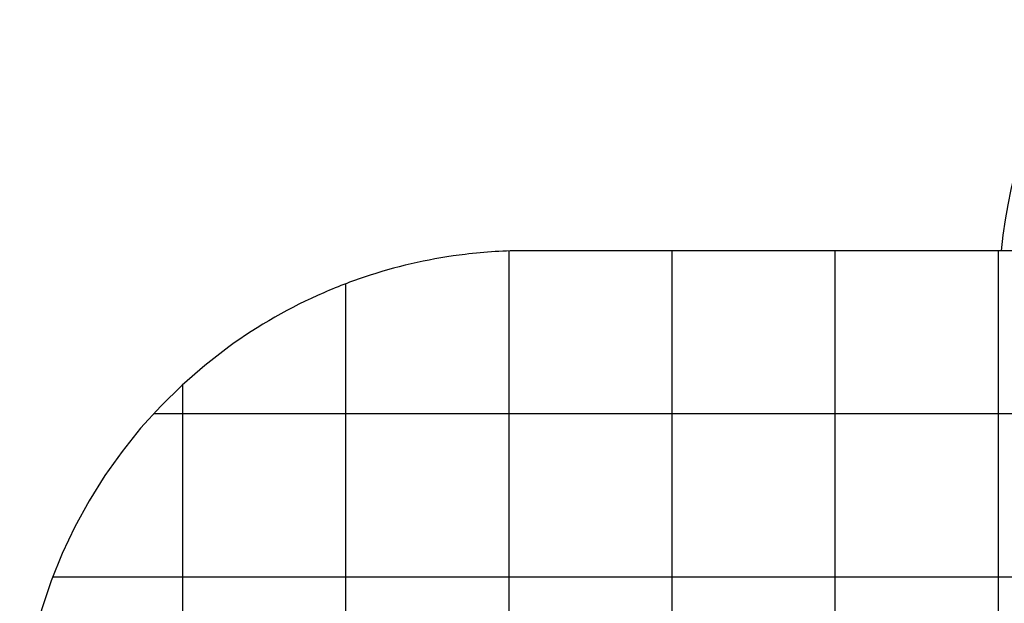
# Model space of a CAD drawing. Extents: x -42.6 to 42.6, y -33.8 to 33.8.
# Drawn here: x -42.6 to -12.4, y 9 to 26.9 of the extents above; entities that cross this region are included whole.
import ezdxf

# ---------------------------------------------------------------- set-up
doc = ezdxf.new("R2010")
doc.units = 0
for name, pattern in [('NEW_LINE100', [0]), ('NEW_LINE101', [0]), ('NEW_LINE102', [0]), ('NEW_LINE103', [0]), ('NEW_LINE104', [0]), ('NEW_LINE105', [0]), ('NEW_LINE106', [0]), ('NEW_LINE107', [0]), ('NEW_LINE108', [0]), ('NEW_LINE109', [0]), ('NEW_LINE110', [0]), ('NEW_LINE111', [0]), ('NEW_LINE112', [0]), ('NEW_LINE113', [0]), ('NEW_LINE114', [0]), ('NEW_LINE115', [0]), ('NEW_LINE116', [0]), ('NEW_LINE117', [0]), ('NEW_LINE118', [0]), ('NEW_LINE119', [0]), ('NEW_LINE120', [0]), ('NEW_LINE121', [0]), ('NEW_LINE122', [0]), ('NEW_LINE123', [0]), ('NEW_LINE124', [0]), ('NEW_LINE125', [0]), ('NEW_LINE126', [0]), ('NEW_LINE127', [0]), ('NEW_LINE50', [0]), ('NEW_LINE51', [0]), ('NEW_LINE52', [0]), ('NEW_LINE53', [0]), ('NEW_LINE54', [0]), ('NEW_LINE55', [0]), ('NEW_LINE56', [0]), ('NEW_LINE57', [0]), ('NEW_LINE58', [0]), ('NEW_LINE59', [0]), ('NEW_LINE60', [0]), ('NEW_LINE61', [0]), ('NEW_LINE62', [0]), ('NEW_LINE63', [0]), ('NEW_LINE64', [0]), ('NEW_LINE65', [0]), ('NEW_LINE66', [0]), ('NEW_LINE67', [0]), ('NEW_LINE68', [0]), ('NEW_LINE69', [0]), ('NEW_LINE70', [0]), ('NEW_LINE71', [0]), ('NEW_LINE72', [0]), ('NEW_LINE73', [0]), ('NEW_LINE74', [0]), ('NEW_LINE75', [0]), ('NEW_LINE76', [0]), ('NEW_LINE77', [0]), ('NEW_LINE78', [0]), ('NEW_LINE79', [0]), ('NEW_LINE80', [0]), ('NEW_LINE81', [0]), ('NEW_LINE82', [0]), ('NEW_LINE83', [0]), ('NEW_LINE84', [0]), ('NEW_LINE85', [0]), ('NEW_LINE86', [0]), ('NEW_LINE87', [0]), ('NEW_LINE88', [0]), ('NEW_LINE89', [0]), ('NEW_LINE90', [0]), ('NEW_LINE91', [0]), ('NEW_LINE92', [0]), ('NEW_LINE93', [0]), ('NEW_LINE94', [0]), ('NEW_LINE95', [0]), ('NEW_LINE96', [0]), ('NEW_LINE97', [0]), ('NEW_LINE98', [0]), ('NEW_LINE99', [0])]:
    doc.linetypes.add(name, pattern=pattern)
doc.layers.get('0').update_dxf_attribs({"linetype": 'CONTINUOUS'})

msp = doc.modelspace()

# ---------------------------------------------------------------- linework, layer by layer
at = {"color": 0, "linetype": 'NEW_LINE50'}
msp.add_lwpolyline([(-10.0109, 26.9213), (-10.0109, 26.9213), (-10.2681, 26.5206), (-10.5127, 26.113), (-10.7442, 25.6986), (-10.9628, 25.278), (-11.1681, 24.8511), (-11.3603, 24.4185), (-11.539, 23.9805), (-11.7044, 23.5374), (-11.856, 23.0892), (-11.994, 22.6366), (-12.1181, 22.1798), (-12.2284, 21.7193), (-12.3245, 21.2549), (-12.4065, 20.7875), (-12.4743, 20.317), (-12.5277, 19.844)], dxfattribs=at)
at = {"color": 0, "linetype": ''}
for points in [[(-28.9582, 19.7335), (-28.9582, 19.7335), (-29.1434, 19.71), (-29.3283, 19.6844), (-29.5128, 19.6565), (-29.6971, 19.6266), (-29.8808, 19.5943), (-30.0642, 19.5599), (-30.2471, 19.5232), (-30.4297, 19.4844), (-30.6116, 19.4432), (-30.7931, 19.4), (-30.974, 19.3546), (-31.1546, 19.3071), (-31.3343, 19.2572), (-31.5137, 19.2053), (-31.6925, 19.1512), (-31.8707, 19.0951)], [(-27.111, 19.844), (-27.111, 19.844), (-27.2265, 19.8435), (-27.3423, 19.8422), (-27.458, 19.8399), (-27.5738, 19.837), (-27.6893, 19.833), (-27.805, 19.8283), (-27.9205, 19.8227), (-28.0362, 19.8163), (-28.1515, 19.8089), (-28.267, 19.8007), (-28.3822, 19.7916), (-28.4977, 19.7818), (-28.6128, 19.7709), (-28.728, 19.7593), (-28.843, 19.7468), (-28.9582, 19.7335)], [(-26.5255, 19.844), (-27.111, 19.844)], [(-26.5255, 19.844), (-27.111, 19.844)], [(-26.5255, 19.844), (-27.111, 19.844)], [(-26.5255, 19.844), (-27.111, 19.844)], [(-26.5255, 19.844), (-27.111, 19.844)], [(-26.5255, 19.844), (-27.111, 19.844)], [(-26.5255, 19.844), (-27.111, 19.844)], [(-26.5255, 19.844), (-27.111, 19.844)], [(-26.5255, 19.844), (-27.111, 19.844)], [(-26.5255, 19.844), (-27.111, 19.844)], [(-26.5255, 19.844), (-27.111, 19.844)], [(-26.5255, 19.844), (-27.111, 19.844)], [(-26.5255, 19.844), (-27.111, 19.844)], [(-26.5255, 19.844), (-27.111, 19.844)], [(-26.5255, 19.844), (-27.111, 19.844)], [(-31.8707, 19.0951), (-31.8707, 19.0951), (-31.9608, 19.0656), (-32.051, 19.0356), (-32.1408, 19.005), (-32.2307, 18.9739), (-32.3201, 18.9421), (-32.4095, 18.91), (-32.4986, 18.8773), (-32.5877, 18.8441), (-32.6763, 18.8102), (-32.7648, 18.7759), (-32.8531, 18.7409), (-32.9413, 18.7055), (-33.0291, 18.6695), (-33.1169, 18.633), (-33.2043, 18.5959), (-33.2917, 18.5584)], [(-33.2917, 18.5584), (-33.2917, 18.5584), (-33.4837, 18.4731), (-33.6746, 18.3855), (-33.8642, 18.2952), (-34.0527, 18.2025), (-34.2396, 18.1071), (-34.4254, 18.0094), (-34.6097, 17.909), (-34.7929, 17.8064), (-34.9744, 17.701), (-35.1546, 17.5933), (-35.3332, 17.4832), (-35.5105, 17.3707), (-35.6861, 17.2556), (-35.8603, 17.1383), (-36.033, 17.0186), (-36.2041, 16.8965)], [(-36.2041, 16.8965), (-36.2041, 16.8965), (-36.9391, 16.3296), (-37.6346, 15.7239), (-38.2895, 15.0813), (-38.9028, 14.4041), (-39.473, 13.6942), (-39.9996, 12.9539), (-40.4811, 12.1852), (-40.9166, 11.3905), (-41.3047, 10.5715), (-41.6447, 9.7307), (-41.9353, 8.87), (-42.1757, 7.9917), (-42.3644, 7.0977), (-42.5006, 6.1904), (-42.5831, 5.2717), (-42.611, 4.344)]]:
    msp.add_lwpolyline(points, dxfattribs=at)
at = {"color": 0}
for points in [[(-27.611, 19.8359), (-27.611, 19.8359)], [(-27.611, -21.1532), (-27.611, 19.8359)], [(-27.611, -21.1532), (-27.611, 19.8359)], [(-27.611, -21.1532), (-27.611, 19.8359)], [(-27.611, -21.1532), (-27.611, 19.8359)], [(-27.611, -21.1532), (-27.611, 19.8359)], [(-27.611, -21.1532), (-27.611, 19.8359)], [(-27.611, -21.1532), (-27.611, 19.8359)], [(-27.611, -21.1532), (-27.611, 19.8359)], [(-27.611, -21.1532), (-27.611, 19.8359)], [(-27.611, -21.1532), (-27.611, 19.8359)], [(-27.611, -21.1532), (-27.611, 19.8359)], [(-27.611, -21.1532), (-27.611, 19.8359)], [(-27.611, -21.1532), (-27.611, 19.8359)], [(-27.611, -21.1532), (-27.611, 19.8359)], [(-27.611, -21.1532), (-27.611, 19.8359)], [(-27.611, -21.1532), (-27.611, 19.8359)], [(-27.611, -21.1532), (-27.611, 19.8359)], [(-27.611, -21.1532), (-27.611, 19.8359)], [(-27.611, -21.1532), (-27.611, 19.8359)], [(-27.611, -21.1532), (-27.611, 19.8359)], [(-27.611, -21.1532), (-27.611, 19.8359)], [(-27.1153, 19.844), (-27.1153, 19.844)], [(28.3268, 19.844), (-27.1153, 19.844)], [(28.3268, 19.844), (-27.1153, 19.844)], [(28.3268, 19.844), (-27.1153, 19.844)], [(28.3268, 19.844), (-27.1153, 19.844)], [(28.3268, 19.844), (-27.1153, 19.844)], [(28.3268, 19.844), (-27.1153, 19.844)], [(28.3268, 19.844), (-27.1153, 19.844)], [(28.3268, 19.844), (-27.1153, 19.844)], [(28.3268, 19.844), (-27.1153, 19.844)], [(28.3268, 19.844), (-27.1153, 19.844)], [(28.3268, 19.844), (-27.1153, 19.844)], [(28.3268, 19.844), (-27.1153, 19.844)], [(28.3268, 19.844), (-27.1153, 19.844)], [(28.3268, 19.844), (-27.1153, 19.844)], [(28.3268, 19.844), (-27.1153, 19.844)], [(28.3268, 19.844), (-27.1153, 19.844)], [(28.3268, 19.844), (-27.1153, 19.844)], [(28.3268, 19.844), (-27.1153, 19.844)], [(28.3268, 19.844), (-27.1153, 19.844)], [(28.3268, 19.844), (-27.1153, 19.844)], [(28.3268, 19.844), (-27.1153, 19.844)], [(-22.611, 19.844), (-22.611, 19.844)], [(-22.611, -21.1613), (-22.611, 19.844)], [(-22.611, -21.1613), (-22.611, 19.844)], [(-22.611, -21.1613), (-22.611, 19.844)], [(-22.611, -21.1613), (-22.611, 19.844)], [(-22.611, -21.1613), (-22.611, 19.844)], [(-22.611, -21.1613), (-22.611, 19.844)], [(-22.611, -21.1613), (-22.611, 19.844)], [(-22.611, -21.1613), (-22.611, 19.844)], [(-22.611, -21.1613), (-22.611, 19.844)], [(-22.611, -21.1613), (-22.611, 19.844)], [(-22.611, -21.1613), (-22.611, 19.844)], [(-22.611, -21.1613), (-22.611, 19.844)], [(-22.611, -21.1613), (-22.611, 19.844)], [(-22.611, -21.1613), (-22.611, 19.844)], [(-22.611, -21.1613), (-22.611, 19.844)], [(-22.611, -21.1613), (-22.611, 19.844)], [(-22.611, -21.1613), (-22.611, 19.844)], [(-22.611, -21.1613), (-22.611, 19.844)], [(-22.611, -21.1613), (-22.611, 19.844)], [(-22.611, -21.1613), (-22.611, 19.844)], [(-22.611, -21.1613), (-22.611, 19.844)], [(-17.611, 19.844), (-17.611, 19.844)], [(-17.611, -21.1613), (-17.611, 19.844)], [(-17.611, -21.1613), (-17.611, 19.844)], [(-17.611, -21.1613), (-17.611, 19.844)], [(-17.611, -21.1613), (-17.611, 19.844)], [(-17.611, -21.1613), (-17.611, 19.844)], [(-17.611, -21.1613), (-17.611, 19.844)], [(-17.611, -21.1613), (-17.611, 19.844)], [(-17.611, -21.1613), (-17.611, 19.844)], [(-17.611, -21.1613), (-17.611, 19.844)], [(-17.611, -21.1613), (-17.611, 19.844)], [(-17.611, -21.1613), (-17.611, 19.844)], [(-17.611, -21.1613), (-17.611, 19.844)], [(-17.611, -21.1613), (-17.611, 19.844)], [(-17.611, -21.1613), (-17.611, 19.844)], [(-17.611, -21.1613), (-17.611, 19.844)], [(-17.611, -21.1613), (-17.611, 19.844)], [(-17.611, -21.1613), (-17.611, 19.844)], [(-17.611, -21.1613), (-17.611, 19.844)], [(-17.611, -21.1613), (-17.611, 19.844)], [(-17.611, -21.1613), (-17.611, 19.844)], [(-17.611, -21.1613), (-17.611, 19.844)], [(-12.611, 19.844), (-12.611, 19.844)], [(-12.611, -21.1613), (-12.611, 19.844)], [(-12.611, -21.1613), (-12.611, 19.844)], [(-12.611, -21.1613), (-12.611, 19.844)], [(-12.611, -21.1613), (-12.611, 19.844)], [(-12.611, -21.1613), (-12.611, 19.844)], [(-12.611, -21.1613), (-12.611, 19.844)], [(-12.611, -21.1613), (-12.611, 19.844)], [(-12.611, -21.1613), (-12.611, 19.844)], [(-12.611, -21.1613), (-12.611, 19.844)], [(-12.611, -21.1613), (-12.611, 19.844)], [(-12.611, -21.1613), (-12.611, 19.844)], [(-12.611, -21.1613), (-12.611, 19.844)], [(-12.611, -21.1613), (-12.611, 19.844)], [(-12.611, -21.1613), (-12.611, 19.844)], [(-12.611, -21.1613), (-12.611, 19.844)], [(-12.611, -21.1613), (-12.611, 19.844)], [(-12.611, -21.1613), (-12.611, 19.844)], [(-12.611, -21.1613), (-12.611, 19.844)], [(-12.611, -21.1613), (-12.611, 19.844)], [(-12.611, -21.1613), (-12.611, 19.844)], [(-12.611, -21.1613), (-12.611, 19.844)], [(-32.611, 18.8354), (-32.611, 18.8354)], [(-32.611, -20.1526), (-32.611, 18.8354)], [(-32.611, -20.1526), (-32.611, 18.8354)], [(-32.611, -20.1526), (-32.611, 18.8354)], [(-32.611, -20.1526), (-32.611, 18.8354)], [(-32.611, -20.1526), (-32.611, 18.8354)], [(-32.611, -20.1526), (-32.611, 18.8354)], [(-32.611, -20.1526), (-32.611, 18.8354)], [(-32.611, -20.1526), (-32.611, 18.8354)], [(-32.611, -20.1526), (-32.611, 18.8354)], [(-32.611, -20.1526), (-32.611, 18.8354)], [(-32.611, -20.1526), (-32.611, 18.8354)], [(-32.611, -20.1526), (-32.611, 18.8354)], [(-32.611, -20.1526), (-32.611, 18.8354)], [(-32.611, -20.1526), (-32.611, 18.8354)], [(-32.611, -20.1526), (-32.611, 18.8354)], [(-32.611, -20.1526), (-32.611, 18.8354)], [(-32.611, -20.1526), (-32.611, 18.8354)], [(-32.611, -20.1526), (-32.611, 18.8354)], [(-32.611, -20.1526), (-32.611, 18.8354)], [(-32.611, -20.1526), (-32.611, 18.8354)], [(-32.611, -20.1526), (-32.611, 18.8354)], [(-37.611, 15.7458), (-37.611, 15.7458)], [(-37.611, -17.063), (-37.611, 15.7458)], [(-37.611, -17.063), (-37.611, 15.7458)], [(-37.611, -17.063), (-37.611, 15.7458)], [(-37.611, -17.063), (-37.611, 15.7458)], [(-37.611, -17.063), (-37.611, 15.7458)], [(-37.611, -17.063), (-37.611, 15.7458)], [(-37.611, -17.063), (-37.611, 15.7458)], [(-37.611, -17.063), (-37.611, 15.7458)], [(-37.611, -17.063), (-37.611, 15.7458)], [(-37.611, -17.063), (-37.611, 15.7458)], [(-37.611, -17.063), (-37.611, 15.7458)], [(-37.611, -17.063), (-37.611, 15.7458)], [(-37.611, -17.063), (-37.611, 15.7458)], [(-37.611, -17.063), (-37.611, 15.7458)], [(-37.611, -17.063), (-37.611, 15.7458)], [(-37.611, -17.063), (-37.611, 15.7458)], [(-37.611, -17.063), (-37.611, 15.7458)], [(-37.611, -17.063), (-37.611, 15.7458)], [(-37.611, -17.063), (-37.611, 15.7458)], [(-37.611, -17.063), (-37.611, 15.7458)], [(-37.611, -17.063), (-37.611, 15.7458)], [(-38.5128, 14.844), (-38.5128, 14.844)], [(28.3995, 14.844), (-38.5128, 14.844)], [(28.3995, 14.844), (-38.5128, 14.844)], [(28.3995, 14.844), (-38.5128, 14.844)], [(28.3995, 14.844), (-38.5128, 14.844)], [(28.3995, 14.844), (-38.5128, 14.844)], [(28.3995, 14.844), (-38.5128, 14.844)], [(28.3995, 14.844), (-38.5128, 14.844)], [(28.3995, 14.844), (-38.5128, 14.844)], [(28.3995, 14.844), (-38.5128, 14.844)], [(28.3995, 14.844), (-38.5128, 14.844)], [(28.3995, 14.844), (-38.5128, 14.844)], [(28.3995, 14.844), (-38.5128, 14.844)], [(28.3995, 14.844), (-38.5128, 14.844)], [(28.3995, 14.844), (-38.5128, 14.844)], [(28.3995, 14.844), (-38.5128, 14.844)], [(28.3995, 14.844), (-38.5128, 14.844)], [(28.3995, 14.844), (-38.5128, 14.844)], [(28.3995, 14.844), (-38.5128, 14.844)], [(28.3995, 14.844), (-38.5128, 14.844)], [(28.3995, 14.844), (-38.5128, 14.844)], [(28.3995, 14.844), (-38.5128, 14.844)], [(-41.6024, 9.844), (-41.6024, 9.844)], [(30.4475, 9.844), (-41.6024, 9.844)], [(30.4475, 9.844), (-41.6024, 9.844)], [(30.4475, 9.844), (-41.6024, 9.844)], [(30.4475, 9.844), (-41.6024, 9.844)], [(30.4475, 9.844), (-41.6024, 9.844)], [(30.4475, 9.844), (-41.6024, 9.844)], [(30.4475, 9.844), (-41.6024, 9.844)], [(30.4475, 9.844), (-41.6024, 9.844)], [(30.4475, 9.844), (-41.6024, 9.844)], [(30.4475, 9.844), (-41.6024, 9.844)], [(30.4475, 9.844), (-41.6024, 9.844)], [(30.4475, 9.844), (-41.6024, 9.844)], [(30.4475, 9.844), (-41.6024, 9.844)], [(30.4475, 9.844), (-41.6024, 9.844)], [(30.4475, 9.844), (-41.6024, 9.844)], [(30.4475, 9.844), (-41.6024, 9.844)], [(30.4475, 9.844), (-41.6024, 9.844)], [(30.4475, 9.844), (-41.6024, 9.844)], [(30.4475, 9.844), (-41.6024, 9.844)], [(30.4475, 9.844), (-41.6024, 9.844)], [(30.4475, 9.844), (-41.6024, 9.844)]]:
    msp.add_lwpolyline(points, dxfattribs=at)
at = {"color": 0, "linetype": 'NEW_LINE121'}
msp.add_lwpolyline([(-27.111, 19.844), (-27.111, 19.844)], dxfattribs=at)
at = {"color": 0, "linetype": 'NEW_LINE122'}
msp.add_lwpolyline([(-26.5255, 19.844), (-27.111, 19.844)], dxfattribs=at)
at = {"color": 0, "linetype": 'NEW_LINE123'}
msp.add_lwpolyline([(-26.5255, 19.844), (-27.111, 19.844)], dxfattribs=at)
at = {"color": 0, "linetype": 'NEW_LINE124'}
msp.add_lwpolyline([(-26.5255, 19.844), (-27.111, 19.844)], dxfattribs=at)
at = {"color": 0, "linetype": 'NEW_LINE125'}
msp.add_lwpolyline([(-26.5255, 19.844), (-27.111, 19.844)], dxfattribs=at)
at = {"color": 0, "linetype": 'NEW_LINE126'}
msp.add_lwpolyline([(-26.5255, 19.844), (-27.111, 19.844)], dxfattribs=at)
at = {"color": 0, "linetype": 'NEW_LINE127'}
msp.add_lwpolyline([(-26.5255, 19.844), (-27.111, 19.844)], dxfattribs=at)
at = {"color": 0, "linetype": 'NEW_LINE98'}
msp.add_lwpolyline([(-26.5255, 19.844), (-26.5255, 19.844)], dxfattribs=at)
at = {"color": 0, "linetype": 'NEW_LINE99'}
msp.add_lwpolyline([(-20.9495, 19.844), (-26.5255, 19.844)], dxfattribs=at)
at = {"color": 0, "linetype": 'NEW_LINE100'}
msp.add_lwpolyline([(-20.9495, 19.844), (-26.5255, 19.844)], dxfattribs=at)
at = {"color": 0, "linetype": 'NEW_LINE101'}
msp.add_lwpolyline([(-20.9495, 19.844), (-26.5255, 19.844)], dxfattribs=at)
at = {"color": 0, "linetype": 'NEW_LINE102'}
msp.add_lwpolyline([(-20.9495, 19.844), (-26.5255, 19.844)], dxfattribs=at)
at = {"color": 0, "linetype": 'NEW_LINE103'}
msp.add_lwpolyline([(-20.9495, 19.844), (-26.5255, 19.844)], dxfattribs=at)
at = {"color": 0, "linetype": 'NEW_LINE104'}
msp.add_lwpolyline([(-20.9495, 19.844), (-26.5255, 19.844)], dxfattribs=at)
at = {"color": 0, "linetype": 'NEW_LINE105'}
msp.add_lwpolyline([(-20.9495, 19.844), (-26.5255, 19.844)], dxfattribs=at)
at = {"color": 0, "linetype": 'NEW_LINE106'}
msp.add_lwpolyline([(-20.9495, 19.844), (-26.5255, 19.844)], dxfattribs=at)
at = {"color": 0, "linetype": 'NEW_LINE107'}
msp.add_lwpolyline([(-20.9495, 19.844), (-26.5255, 19.844)], dxfattribs=at)
at = {"color": 0, "linetype": 'NEW_LINE108'}
msp.add_lwpolyline([(-20.9495, 19.844), (-26.5255, 19.844)], dxfattribs=at)
at = {"color": 0, "linetype": 'NEW_LINE109'}
msp.add_lwpolyline([(-20.9495, 19.844), (-26.5255, 19.844)], dxfattribs=at)
at = {"color": 0, "linetype": 'NEW_LINE110'}
msp.add_lwpolyline([(-20.9495, 19.844), (-26.5255, 19.844)], dxfattribs=at)
at = {"color": 0, "linetype": 'NEW_LINE111'}
msp.add_lwpolyline([(-20.9495, 19.844), (-26.5255, 19.844)], dxfattribs=at)
at = {"color": 0, "linetype": 'NEW_LINE112'}
msp.add_lwpolyline([(-20.9495, 19.844), (-26.5255, 19.844)], dxfattribs=at)
at = {"color": 0, "linetype": 'NEW_LINE113'}
msp.add_lwpolyline([(-20.9495, 19.844), (-26.5255, 19.844)], dxfattribs=at)
at = {"color": 0, "linetype": 'NEW_LINE114'}
msp.add_lwpolyline([(-20.9495, 19.844), (-26.5255, 19.844)], dxfattribs=at)
at = {"color": 0, "linetype": 'NEW_LINE115'}
msp.add_lwpolyline([(-20.9495, 19.844), (-26.5255, 19.844)], dxfattribs=at)
at = {"color": 0, "linetype": 'NEW_LINE116'}
msp.add_lwpolyline([(-20.9495, 19.844), (-26.5255, 19.844)], dxfattribs=at)
at = {"color": 0, "linetype": 'NEW_LINE117'}
msp.add_lwpolyline([(-20.9495, 19.844), (-26.5255, 19.844)], dxfattribs=at)
at = {"color": 0, "linetype": 'NEW_LINE118'}
msp.add_lwpolyline([(-20.9495, 19.844), (-26.5255, 19.844)], dxfattribs=at)
at = {"color": 0, "linetype": 'NEW_LINE119'}
msp.add_lwpolyline([(-20.9495, 19.844), (-26.5255, 19.844)], dxfattribs=at)
at = {"color": 0, "linetype": 'NEW_LINE120'}
msp.add_lwpolyline([(-26.5255, 19.844), (-26.5255, 19.844)], dxfattribs=at)
at = {"color": 0, "linetype": 'NEW_LINE75'}
msp.add_lwpolyline([(-20.9495, 19.844), (-20.9495, 19.844)], dxfattribs=at)
at = {"color": 0, "linetype": 'NEW_LINE76'}
msp.add_lwpolyline([(-15.5869, 19.844), (-20.9495, 19.844)], dxfattribs=at)
at = {"color": 0, "linetype": 'NEW_LINE77'}
msp.add_lwpolyline([(-15.5869, 19.844), (-20.9495, 19.844)], dxfattribs=at)
at = {"color": 0, "linetype": 'NEW_LINE78'}
msp.add_lwpolyline([(-15.5869, 19.844), (-20.9495, 19.844)], dxfattribs=at)
at = {"color": 0, "linetype": 'NEW_LINE79'}
msp.add_lwpolyline([(-15.5869, 19.844), (-20.9495, 19.844)], dxfattribs=at)
at = {"color": 0, "linetype": 'NEW_LINE80'}
msp.add_lwpolyline([(-15.5869, 19.844), (-20.9495, 19.844)], dxfattribs=at)
at = {"color": 0, "linetype": 'NEW_LINE81'}
msp.add_lwpolyline([(-15.5869, 19.844), (-20.9495, 19.844)], dxfattribs=at)
at = {"color": 0, "linetype": 'NEW_LINE82'}
msp.add_lwpolyline([(-15.5869, 19.844), (-20.9495, 19.844)], dxfattribs=at)
at = {"color": 0, "linetype": 'NEW_LINE83'}
msp.add_lwpolyline([(-15.5869, 19.844), (-20.9495, 19.844)], dxfattribs=at)
at = {"color": 0, "linetype": 'NEW_LINE84'}
msp.add_lwpolyline([(-15.5869, 19.844), (-20.9495, 19.844)], dxfattribs=at)
at = {"color": 0, "linetype": 'NEW_LINE85'}
msp.add_lwpolyline([(-15.5869, 19.844), (-20.9495, 19.844)], dxfattribs=at)
at = {"color": 0, "linetype": 'NEW_LINE86'}
msp.add_lwpolyline([(-15.5869, 19.844), (-20.9495, 19.844)], dxfattribs=at)
at = {"color": 0, "linetype": 'NEW_LINE87'}
msp.add_lwpolyline([(-15.5869, 19.844), (-20.9495, 19.844)], dxfattribs=at)
at = {"color": 0, "linetype": 'NEW_LINE88'}
msp.add_lwpolyline([(-15.5869, 19.844), (-20.9495, 19.844)], dxfattribs=at)
at = {"color": 0, "linetype": 'NEW_LINE89'}
msp.add_lwpolyline([(-15.5869, 19.844), (-20.9495, 19.844)], dxfattribs=at)
at = {"color": 0, "linetype": 'NEW_LINE90'}
msp.add_lwpolyline([(-15.5869, 19.844), (-20.9495, 19.844)], dxfattribs=at)
at = {"color": 0, "linetype": 'NEW_LINE91'}
msp.add_lwpolyline([(-15.5869, 19.844), (-20.9495, 19.844)], dxfattribs=at)
at = {"color": 0, "linetype": 'NEW_LINE92'}
msp.add_lwpolyline([(-15.5869, 19.844), (-20.9495, 19.844)], dxfattribs=at)
at = {"color": 0, "linetype": 'NEW_LINE93'}
msp.add_lwpolyline([(-15.5869, 19.844), (-20.9495, 19.844)], dxfattribs=at)
at = {"color": 0, "linetype": 'NEW_LINE94'}
msp.add_lwpolyline([(-15.5869, 19.844), (-20.9495, 19.844)], dxfattribs=at)
at = {"color": 0, "linetype": 'NEW_LINE95'}
msp.add_lwpolyline([(-15.5869, 19.844), (-20.9495, 19.844)], dxfattribs=at)
at = {"color": 0, "linetype": 'NEW_LINE96'}
msp.add_lwpolyline([(-15.5869, 19.844), (-20.9495, 19.844)], dxfattribs=at)
at = {"color": 0, "linetype": 'NEW_LINE97'}
msp.add_lwpolyline([(-20.9495, 19.844), (-20.9495, 19.844)], dxfattribs=at)
at = {"color": 0, "linetype": 'NEW_LINE52'}
msp.add_lwpolyline([(-15.5869, 19.844), (-15.5869, 19.844)], dxfattribs=at)
at = {"color": 0, "linetype": 'NEW_LINE53'}
msp.add_lwpolyline([(-12.5277, 19.844), (-15.5869, 19.844)], dxfattribs=at)
at = {"color": 0, "linetype": 'NEW_LINE54'}
msp.add_lwpolyline([(-12.5277, 19.844), (-15.5869, 19.844)], dxfattribs=at)
at = {"color": 0, "linetype": 'NEW_LINE55'}
msp.add_lwpolyline([(-12.5277, 19.844), (-15.5869, 19.844)], dxfattribs=at)
at = {"color": 0, "linetype": 'NEW_LINE56'}
msp.add_lwpolyline([(-12.5277, 19.844), (-15.5869, 19.844)], dxfattribs=at)
at = {"color": 0, "linetype": 'NEW_LINE57'}
msp.add_lwpolyline([(-12.5277, 19.844), (-15.5869, 19.844)], dxfattribs=at)
at = {"color": 0, "linetype": 'NEW_LINE58'}
msp.add_lwpolyline([(-12.5277, 19.844), (-15.5869, 19.844)], dxfattribs=at)
at = {"color": 0, "linetype": 'NEW_LINE59'}
msp.add_lwpolyline([(-12.5277, 19.844), (-15.5869, 19.844)], dxfattribs=at)
at = {"color": 0, "linetype": 'NEW_LINE60'}
msp.add_lwpolyline([(-12.5277, 19.844), (-15.5869, 19.844)], dxfattribs=at)
at = {"color": 0, "linetype": 'NEW_LINE61'}
msp.add_lwpolyline([(-12.5277, 19.844), (-15.5869, 19.844)], dxfattribs=at)
at = {"color": 0, "linetype": 'NEW_LINE62'}
msp.add_lwpolyline([(-12.5277, 19.844), (-15.5869, 19.844)], dxfattribs=at)
at = {"color": 0, "linetype": 'NEW_LINE63'}
msp.add_lwpolyline([(-12.5277, 19.844), (-15.5869, 19.844)], dxfattribs=at)
at = {"color": 0, "linetype": 'NEW_LINE64'}
msp.add_lwpolyline([(-12.5277, 19.844), (-15.5869, 19.844)], dxfattribs=at)
at = {"color": 0, "linetype": 'NEW_LINE65'}
msp.add_lwpolyline([(-12.5277, 19.844), (-15.5869, 19.844)], dxfattribs=at)
at = {"color": 0, "linetype": 'NEW_LINE66'}
msp.add_lwpolyline([(-12.5277, 19.844), (-15.5869, 19.844)], dxfattribs=at)
at = {"color": 0, "linetype": 'NEW_LINE67'}
msp.add_lwpolyline([(-12.5277, 19.844), (-15.5869, 19.844)], dxfattribs=at)
at = {"color": 0, "linetype": 'NEW_LINE68'}
msp.add_lwpolyline([(-12.5277, 19.844), (-15.5869, 19.844)], dxfattribs=at)
at = {"color": 0, "linetype": 'NEW_LINE69'}
msp.add_lwpolyline([(-12.5277, 19.844), (-15.5869, 19.844)], dxfattribs=at)
at = {"color": 0, "linetype": 'NEW_LINE70'}
msp.add_lwpolyline([(-12.5277, 19.844), (-15.5869, 19.844)], dxfattribs=at)
at = {"color": 0, "linetype": 'NEW_LINE71'}
msp.add_lwpolyline([(-12.5277, 19.844), (-15.5869, 19.844)], dxfattribs=at)
at = {"color": 0, "linetype": 'NEW_LINE72'}
msp.add_lwpolyline([(-12.5277, 19.844), (-15.5869, 19.844)], dxfattribs=at)
at = {"color": 0, "linetype": 'NEW_LINE73'}
msp.add_lwpolyline([(-12.5277, 19.844), (-15.5869, 19.844)], dxfattribs=at)
at = {"color": 0, "linetype": 'NEW_LINE74'}
msp.add_lwpolyline([(-15.5869, 19.844), (-15.5869, 19.844)], dxfattribs=at)
at = {"color": 0, "linetype": 'NEW_LINE51'}
msp.add_lwpolyline([(-12.5277, 19.844), (-12.5277, 19.844)], dxfattribs=at)

doc.saveas('drawing.dxf')
